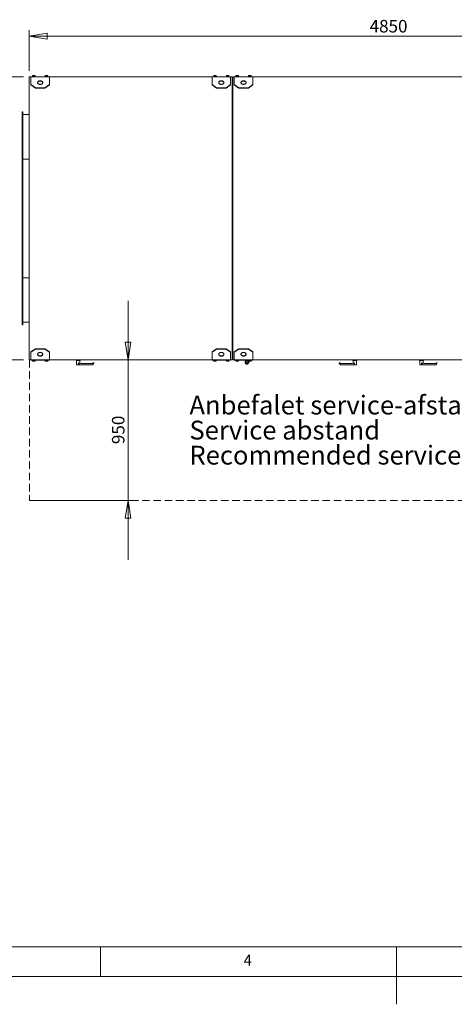
# Model space of a CAD drawing. Units: millimetres. Extents: x 0 to 420, y 0 to 297.
# Drawn here: x 146 to 220, y 0 to 167 of the extents above; entities that cross this region are included whole.
import ezdxf

# ---------------------------------------------------------------- set-up
doc = ezdxf.new("R2010")
doc.units = ezdxf.units.MM
doc.linetypes.add('HIDDEN', pattern=[1.905, 1.27, -0.635])
doc.styles.add('SLDTEXTSTYLE0', font='TXT', dxfattribs={"width": 0.75})
doc.dimstyles.new('SLDDIMSTYLE0', dxfattribs={"dimtxt": 2.116667, "dimasz": 3, "dimexe": 0, "dimexo": 0.0625, "dimgap": 0.529167, "dimtad": 1, "dimtoh": 1, "dimdec": 1, "dimlfac": 40, "dimrnd": 1e-09, "dimzin": 12, "dimdsep": 46, "dimtxsty": 'SLDTEXTSTYLE0', "dimblk1": 'CLOSED', "dimblk2": 'CLOSED', "dimsah": 1, "dimcen": 0.09, "dimadec": 0, "dimazin": 0, "dimtfac": 1, "dimtdec": 1, "dimtofl": 0, "dimtmove": 0, "dimatfit": 3, "dimldrblk": 'CLOSED', "dimfxl": 0, "dimfrac": 2, "dimtolj": 1, "dimtzin": 12, "dimarcsym": 0})
doc.dimstyles.new('SLDDIMSTYLE1', dxfattribs={"dimtxt": 2.116667, "dimasz": 3, "dimexe": 0, "dimexo": 0.0625, "dimgap": 0.529167, "dimtad": 1, "dimtoh": 1, "dimdec": 1, "dimlfac": 40, "dimrnd": 1e-09, "dimzin": 12, "dimdsep": 46, "dimtxsty": 'SLDTEXTSTYLE0', "dimblk1": 'CLOSED', "dimblk2": 'CLOSED', "dimsah": 1, "dimcen": 0.09, "dimadec": 0, "dimazin": 0, "dimtfac": 1, "dimtdec": 1, "dimtofl": 0, "dimtmove": 0, "dimatfit": 3, "dimldrblk": 'CLOSED', "dimfxl": 0, "dimfrac": 2, "dimtolj": 1, "dimtzin": 12, "dimarcsym": 0})

# ---------------------------------------------------------------- blocks, each defined once
blk = doc.blocks.new('_CLOSED')
at = {"color": 0, "linetype": 'ByBlock', "lineweight": -2}
for p, q in [((-1, 0.166667), (0, 0)), ((-1, 0.166667), (-1, -0.166667)), ((0, 0), (-1, -0.166667)), ((0, 0), (-1, 0))]:
    blk.add_line(p, q, dxfattribs=at)
blk = doc.blocks.new('*D47')
at = {"color": 7, "linetype": 'Continuous', "lineweight": 0}
for p, q in [((164.64, 109.13), (164.64, 119.13)), ((148.98, 109.13), (165.64, 109.13)), ((164.64, 109.13), (164.64, 85.38)), ((148.98, 85.38), (165.64, 85.38)), ((164.64, 85.38), (164.64, 75.38))]:
    blk.add_line(p, q, dxfattribs=at)
at = {"color": 7, "linetype": 'Continuous', "lineweight": 0, "xscale": 3, "yscale": 3}
for p, rotation in [((164.64, 109.13, 0), 270.0000000000004), ((164.64, 85.38, 0), 90.0000000000004)]:
    blk.add_blockref('_CLOSED', p, dxfattribs=dict(at, rotation=rotation))
at = {"color": 7, "linetype": 'Continuous', "lineweight": 0, "insert": (161.92, 94.9), "char_height": 2.117, "attachment_point": 1, "rotation": 90, "style": 'SLDTEXTSTYLE0'}
blk.add_mtext('950', dxfattribs=at)
blk = doc.blocks.new('*D48')
at = {"color": 7, "linetype": 'Continuous', "lineweight": 0}
for p, q in [((147.95, 157.93), (147.95, 164.82)), ((269.25, 157.9), (269.25, 164.82)), ((147.95, 163.82), (269.25, 163.82))]:
    blk.add_line(p, q, dxfattribs=at)
at = {"color": 7, "linetype": 'Continuous', "lineweight": 0, "xscale": 3, "yscale": 3, "rotation": 180.0000000000004}
blk.add_blockref('_CLOSED', (147.95, 163.82, 0), dxfattribs=at)
at = {"color": 7, "linetype": 'Continuous', "lineweight": 0, "xscale": 3, "yscale": 3}
blk.add_blockref('_CLOSED', (269.25, 163.82, 0), dxfattribs=at)
at = {"color": 7, "linetype": 'Continuous', "lineweight": 0, "insert": (205.47, 166.55), "char_height": 2.117, "attachment_point": 1, "style": 'SLDTEXTSTYLE0'}
blk.add_mtext('4850', dxfattribs=at)
blk = doc.blocks.new('*D49')
at = {"color": 7, "linetype": 'Continuous', "lineweight": 0}
for p, q in [((146.95, 156.93), (135.75, 156.93)), ((136.75, 109.13), (136.75, 156.93)), ((146.98, 109.13), (135.75, 109.13))]:
    blk.add_line(p, q, dxfattribs=at)
at = {"color": 7, "linetype": 'Continuous', "lineweight": 0, "xscale": 3, "yscale": 3}
for p, rotation in [((136.75, 156.93, 0), 90.0000000000004), ((136.75, 109.13, 0), 270.0000000000004)]:
    blk.add_blockref('_CLOSED', p, dxfattribs=dict(at, rotation=rotation))
at = {"color": 7, "linetype": 'Continuous', "lineweight": 0, "insert": (134.02, 129.9), "char_height": 2.117, "attachment_point": 1, "rotation": 90, "style": 'SLDTEXTSTYLE0'}
blk.add_mtext('1910', dxfattribs=at)
blk = doc.blocks.new('SW_NOTE_11')
at = {"color": 0, "linetype": 'Continuous', "lineweight": 0, "char_height": 3.175, "attachment_point": 1, "style": 'SLDTEXTSTYLE0'}
for s, insert in [('Anbefalet service-afstand', (0, 4.09)), ('Service abstand', (0, -0.14)), ('Recommended service clearance', (0, -4.37))]:
    blk.add_mtext(s, dxfattribs=dict(at, insert=insert))

msp = doc.modelspace()

# ---------------------------------------------------------------- linework, layer by layer
at = {"color": 7, "linetype": 'Continuous', "lineweight": 15}
for p, q in [((147.9505, 109.1502), (147.9505, 156.9252)), ((147.9505, 156.9252), (148.2255, 156.9252)), ((148.2255, 156.9261), (148.2255, 156.9627)), ((148.2255, 156.9627), (151.3505, 156.9627)), ((151.3505, 156.9261), (148.2255, 156.9261)), ((148.2255, 155.6186), (148.2255, 156.9261)), ((148.513, 157.1377), (148.6192, 157.1377)), ((148.513, 156.9777), (148.513, 157.1188)), ((148.513, 156.9777), (148.513, 156.9627)), ((148.6192, 156.9777), (148.513, 156.9777)), ((148.8317, 157.1377), (148.6192, 157.1377)), ((148.7255, 156.9777), (148.6192, 156.9777)), ((148.7255, 156.9777), (148.7255, 157.1188)), ((148.8317, 156.9777), (148.7255, 156.9777)), ((148.938, 157.1377), (148.8317, 157.1377)), ((148.938, 156.9777), (148.8317, 156.9777)), ((148.938, 156.9777), (148.938, 157.1188)), ((148.938, 156.9627), (148.938, 156.9777)), ((150.638, 157.1377), (150.7442, 157.1377)), ((150.638, 156.9777), (150.638, 157.1188)), ((150.638, 156.9777), (150.638, 156.9627)), ((150.7442, 156.9777), (150.638, 156.9777)), ((150.9567, 157.1377), (150.7442, 157.1377)), ((150.8505, 156.9777), (150.7442, 156.9777)), ((150.8505, 156.9777), (150.8505, 157.1188)), ((150.9567, 156.9777), (150.8505, 156.9777)), ((151.063, 157.1377), (150.9567, 157.1377)), ((151.063, 156.9777), (150.9567, 156.9777)), ((151.063, 156.9777), (151.063, 157.1188)), ((151.063, 156.9627), (151.063, 156.9777)), ((151.3505, 156.9627), (151.3505, 156.9261)), ((151.3505, 156.9261), (151.3505, 155.6186)), ((151.3505, 156.9252), (178.8505, 156.9252)), ((178.8505, 156.9261), (178.8505, 156.9627)), ((178.8505, 156.9627), (181.9755, 156.9627)), ((181.9755, 156.9261), (178.8505, 156.9261)), ((178.8505, 155.6186), (178.8505, 156.9261)), ((179.138, 157.1377), (179.2442, 157.1377)), ((179.138, 156.9777), (179.138, 157.1188)), ((179.138, 156.9777), (179.138, 156.9627)), ((179.2442, 156.9777), (179.138, 156.9777)), ((179.4567, 157.1377), (179.2442, 157.1377)), ((179.3505, 156.9777), (179.2442, 156.9777)), ((179.3505, 156.9777), (179.3505, 157.1188)), ((179.4567, 156.9777), (179.3505, 156.9777)), ((179.563, 157.1377), (179.4567, 157.1377)), ((179.563, 156.9777), (179.4567, 156.9777)), ((179.563, 156.9777), (179.563, 157.1188)), ((179.563, 156.9627), (179.563, 156.9777)), ((181.263, 157.1377), (181.3692, 157.1377)), ((181.263, 156.9777), (181.263, 157.1188)), ((181.263, 156.9777), (181.263, 156.9627)), ((181.3692, 156.9777), (181.263, 156.9777)), ((181.5817, 157.1377), (181.3692, 157.1377)), ((181.4755, 156.9777), (181.3692, 156.9777)), ((181.4755, 156.9777), (181.4755, 157.1188)), ((181.5817, 156.9777), (181.4755, 156.9777)), ((181.688, 157.1377), (181.5817, 157.1377)), ((181.688, 156.9777), (181.5817, 156.9777)), ((181.688, 156.9777), (181.688, 157.1188)), ((181.688, 156.9627), (181.688, 156.9777)), ((181.9755, 156.9627), (181.9755, 156.9261)), ((181.9755, 156.9261), (181.9755, 155.6186)), ((181.9755, 156.9252), (182.2255, 156.9252)), ((182.2255, 109.1252), (182.2255, 156.9252)), ((182.3505, 156.9252), (182.3505, 109.1252)), ((182.3505, 156.9252), (182.6005, 156.9252)), ((182.6005, 156.9261), (182.6005, 156.9627)), ((182.6005, 156.9627), (185.7255, 156.9627)), ((185.7255, 156.9261), (182.6005, 156.9261)), ((182.6005, 155.6186), (182.6005, 156.9261)), ((182.888, 157.1377), (182.9942, 157.1377)), ((182.888, 156.9777), (182.888, 157.1188)), ((182.888, 156.9777), (182.888, 156.9627)), ((182.9942, 156.9777), (182.888, 156.9777)), ((183.2067, 157.1377), (182.9942, 157.1377)), ((183.1005, 156.9777), (182.9942, 156.9777)), ((183.1005, 156.9777), (183.1005, 157.1188)), ((183.2067, 156.9777), (183.1005, 156.9777)), ((183.313, 157.1377), (183.2067, 157.1377)), ((183.313, 156.9777), (183.2067, 156.9777)), ((183.313, 156.9777), (183.313, 157.1188)), ((183.313, 156.9627), (183.313, 156.9777)), ((185.013, 157.1377), (185.1192, 157.1377)), ((185.013, 156.9777), (185.013, 157.1188)), ((185.013, 156.9777), (185.013, 156.9627)), ((185.1192, 156.9777), (185.013, 156.9777)), ((185.3317, 157.1377), (185.1192, 157.1377)), ((185.2255, 156.9777), (185.1192, 156.9777)), ((185.2255, 156.9777), (185.2255, 157.1188)), ((185.3317, 156.9777), (185.2255, 156.9777)), ((185.438, 157.1377), (185.3317, 157.1377)), ((185.438, 156.9777), (185.3317, 156.9777)), ((185.438, 156.9777), (185.438, 157.1188)), ((185.438, 156.9627), (185.438, 156.9777)), ((185.7255, 156.9627), (185.7255, 156.9261)), ((185.7255, 156.9261), (185.7255, 155.6186)), ((185.7255, 156.9252), (231.4755, 156.9252)), ((148.2255, 155.6186), (148.9755, 155.0883)), ((148.2255, 155.5744), (148.2255, 155.6186)), ((148.2255, 155.5744), (148.9755, 155.0441)), ((150.6005, 155.0883), (148.9755, 155.0883)), ((148.9755, 155.0441), (148.9755, 155.0883)), ((150.6005, 155.0441), (148.9755, 155.0441)), ((150.6005, 155.0883), (151.3505, 155.6186)), ((150.6005, 155.0441), (151.3505, 155.5744)), ((150.6005, 155.0441), (150.6005, 155.0883)), ((151.3505, 155.5744), (151.3505, 155.6186)), ((178.8505, 155.6186), (179.6005, 155.0883)), ((178.8505, 155.5744), (178.8505, 155.6186)), ((178.8505, 155.5744), (179.6005, 155.0441)), ((181.2255, 155.0883), (179.6005, 155.0883)), ((179.6005, 155.0441), (179.6005, 155.0883)), ((181.2255, 155.0441), (179.6005, 155.0441)), ((181.2255, 155.0883), (181.9755, 155.6186)), ((181.2255, 155.0441), (181.9755, 155.5744)), ((181.2255, 155.0441), (181.2255, 155.0883)), ((181.9755, 155.5744), (181.9755, 155.6186)), ((182.6005, 155.6186), (183.3505, 155.0883)), ((182.6005, 155.5744), (182.6005, 155.6186)), ((182.6005, 155.5744), (183.3505, 155.0441)), ((184.9755, 155.0883), (183.3505, 155.0883)), ((183.3505, 155.0441), (183.3505, 155.0883)), ((184.9755, 155.0441), (183.3505, 155.0441)), ((184.9755, 155.0883), (185.7255, 155.6186)), ((184.9755, 155.0441), (185.7255, 155.5744)), ((184.9755, 155.0441), (184.9755, 155.0883)), ((185.7255, 155.5744), (185.7255, 155.6186)), ((146.7505, 151.0252), (146.8505, 151.0252)), ((146.7505, 150.7752), (146.7505, 151.0252)), ((146.8505, 150.7752), (146.7505, 150.7752)), ((146.7505, 143.5252), (146.7505, 150.7752)), ((146.8505, 151.0252), (146.8505, 150.7752)), ((146.8505, 143.5252), (146.8505, 150.7752)), ((146.8505, 150.5502), (147.9505, 150.5502)), ((146.7505, 143.5252), (146.8505, 143.5252)), ((146.7505, 143.2752), (146.7505, 143.5252)), ((146.8505, 143.2752), (146.7505, 143.2752)), ((146.7505, 122.7752), (146.7505, 143.2752)), ((146.8505, 143.5252), (146.8505, 143.2752)), ((146.8505, 122.7752), (146.8505, 143.2752)), ((146.8505, 143.0502), (147.9505, 143.0502)), ((146.7505, 122.7752), (146.8505, 122.7752)), ((146.7505, 122.5252), (146.7505, 122.7752)), ((146.7505, 115.2752), (146.7505, 122.5252)), ((146.8505, 122.5252), (146.7505, 122.5252)), ((146.8505, 123.0002), (147.9505, 123.0002)), ((146.8505, 122.7752), (146.8505, 122.5252)), ((146.8505, 115.2752), (146.8505, 122.5252)), ((146.7505, 115.2752), (146.8505, 115.2752)), ((146.7505, 115.0252), (146.7505, 115.2752)), ((146.8505, 115.0252), (146.7505, 115.0252)), ((146.8505, 115.5002), (147.9505, 115.5002)), ((146.8505, 115.2752), (146.8505, 115.0252)), ((148.9755, 111.0064), (148.2255, 110.4761)), ((148.9755, 110.9622), (148.2255, 110.4319)), ((148.2255, 110.4761), (148.2255, 110.4319)), ((148.2255, 109.1244), (148.2255, 110.4319)), ((148.9755, 111.0064), (148.9755, 110.9622)), ((148.9755, 111.0064), (150.6005, 111.0064)), ((148.9755, 110.9622), (150.6005, 110.9622)), ((150.6005, 111.0064), (150.6005, 110.9622)), ((151.3505, 110.4761), (150.6005, 111.0064)), ((151.3505, 110.4319), (150.6005, 110.9622)), ((151.3505, 110.4761), (151.3505, 110.4319)), ((151.3505, 110.4319), (151.3505, 109.1244)), ((179.6005, 111.0064), (178.8505, 110.4761)), ((179.6005, 110.9622), (178.8505, 110.4319)), ((178.8505, 110.4761), (178.8505, 110.4319)), ((178.8505, 109.1244), (178.8505, 110.4319)), ((179.6005, 111.0064), (179.6005, 110.9622)), ((179.6005, 111.0064), (181.2255, 111.0064)), ((179.6005, 110.9622), (181.2255, 110.9622)), ((181.2255, 111.0064), (181.2255, 110.9622)), ((181.9755, 110.4761), (181.2255, 111.0064)), ((181.9755, 110.4319), (181.2255, 110.9622)), ((181.9755, 110.4761), (181.9755, 110.4319)), ((181.9755, 110.4319), (181.9755, 109.1244)), ((183.3505, 111.0064), (182.6005, 110.4761)), ((183.3505, 110.9622), (182.6005, 110.4319)), ((182.6005, 110.4761), (182.6005, 110.4319)), ((182.6005, 109.1244), (182.6005, 110.4319)), ((183.3505, 111.0064), (183.3505, 110.9622)), ((183.3505, 111.0064), (184.9755, 111.0064)), ((183.3505, 110.9622), (184.9755, 110.9622)), ((184.9755, 111.0064), (184.9755, 110.9622)), ((185.7255, 110.4761), (184.9755, 111.0064)), ((185.7255, 110.4319), (184.9755, 110.9622)), ((185.7255, 110.4761), (185.7255, 110.4319)), ((185.7255, 110.4319), (185.7255, 109.1244)), ((147.9505, 109.1502), (147.9755, 109.1502)), ((147.9755, 109.1502), (147.9755, 109.1252)), ((148.2255, 109.1252), (147.9755, 109.1252)), ((148.2255, 109.1244), (151.3505, 109.1244)), ((148.2255, 109.0877), (148.2255, 109.1244)), ((151.3505, 109.0877), (148.2255, 109.0877)), ((148.513, 109.0877), (148.513, 109.0727)), ((148.513, 109.0727), (148.513, 108.9317)), ((148.513, 109.0727), (148.6192, 109.0727)), ((148.513, 108.9127), (148.6192, 108.9127)), ((148.6192, 109.0727), (148.7255, 109.0727)), ((148.6192, 108.9127), (148.8317, 108.9127)), ((148.7255, 109.0727), (148.7255, 108.9317)), ((148.7255, 109.0727), (148.8317, 109.0727)), ((148.8317, 109.0727), (148.938, 109.0727)), ((148.938, 108.9127), (148.8317, 108.9127)), ((148.938, 109.0727), (148.938, 109.0877)), ((148.938, 109.0727), (148.938, 108.9317)), ((150.638, 109.0877), (150.638, 109.0727)), ((150.638, 109.0727), (150.638, 108.9317)), ((150.638, 109.0727), (150.7442, 109.0727)), ((150.638, 108.9127), (150.7442, 108.9127)), ((150.7442, 109.0727), (150.8505, 109.0727)), ((150.7442, 108.9127), (150.9567, 108.9127)), ((150.8505, 109.0727), (150.8505, 108.9317)), ((150.8505, 109.0727), (150.9567, 109.0727)), ((150.9567, 109.0727), (151.063, 109.0727)), ((151.063, 108.9127), (150.9567, 108.9127)), ((151.063, 109.0727), (151.063, 109.0877)), ((151.063, 109.0727), (151.063, 108.9317)), ((178.8505, 109.1252), (151.3505, 109.1252)), ((151.3505, 109.1244), (151.3505, 109.0877)), ((155.8255, 109.1252), (155.9005, 109.0502)), ((156.5505, 109.0502), (155.9005, 109.0502)), ((155.9467, 109.0502), (155.9467, 108.2752)), ((156.2711, 108.2752), (155.9467, 108.2752)), ((156.2711, 108.2752), (156.2711, 108.6113)), ((156.3556, 108.2752), (156.2711, 108.2752)), ((156.3556, 108.2752), (156.3556, 108.5879)), ((158.5005, 108.2752), (156.3556, 108.2752)), ((156.5042, 108.5547), (156.5042, 109.0502)), ((156.5505, 109.0502), (156.6255, 109.1252)), ((158.601, 108.5127), (156.9505, 108.5127)), ((158.8755, 108.6502), (158.7505, 108.6502)), ((178.8505, 109.1244), (181.9755, 109.1244)), ((178.8505, 109.0877), (178.8505, 109.1244)), ((181.9755, 109.0877), (178.8505, 109.0877)), ((179.138, 109.0877), (179.138, 109.0727)), ((179.138, 109.0727), (179.138, 108.9317)), ((179.138, 109.0727), (179.2442, 109.0727)), ((179.138, 108.9127), (179.2442, 108.9127)), ((179.2442, 109.0727), (179.3505, 109.0727)), ((179.2442, 108.9127), (179.4567, 108.9127)), ((179.3505, 109.0727), (179.3505, 108.9317)), ((179.3505, 109.0727), (179.4567, 109.0727)), ((179.4567, 109.0727), (179.563, 109.0727)), ((179.563, 108.9127), (179.4567, 108.9127)), ((179.563, 109.0727), (179.563, 109.0877)), ((179.563, 109.0727), (179.563, 108.9317)), ((181.263, 109.0877), (181.263, 109.0727)), ((181.263, 109.0727), (181.263, 108.9317)), ((181.263, 109.0727), (181.3692, 109.0727)), ((181.263, 108.9127), (181.3692, 108.9127)), ((181.3692, 109.0727), (181.4755, 109.0727)), ((181.3692, 108.9127), (181.5817, 108.9127)), ((181.4755, 109.0727), (181.4755, 108.9317)), ((181.4755, 109.0727), (181.5817, 109.0727)), ((181.5817, 109.0727), (181.688, 109.0727)), ((181.688, 108.9127), (181.5817, 108.9127)), ((181.688, 109.0727), (181.688, 109.0877)), ((181.688, 109.0727), (181.688, 108.9317)), ((182.2255, 109.1252), (181.9755, 109.1252)), ((181.9755, 109.1244), (181.9755, 109.0877)), ((182.6005, 109.1252), (182.3505, 109.1252)), ((182.6005, 109.1244), (185.7255, 109.1244)), ((182.6005, 109.0877), (182.6005, 109.1244)), ((185.7255, 109.0877), (182.6005, 109.0877)), ((182.888, 109.0877), (182.888, 109.0727)), ((182.888, 109.0727), (182.888, 108.9317)), ((182.888, 109.0727), (182.9942, 109.0727)), ((182.888, 108.9127), (182.9942, 108.9127)), ((182.9942, 109.0727), (183.1005, 109.0727)), ((182.9942, 108.9127), (183.2067, 108.9127)), ((183.1005, 109.0727), (183.1005, 108.9317)), ((183.1005, 109.0727), (183.2067, 109.0727)), ((183.2067, 109.0727), (183.313, 109.0727)), ((183.313, 108.9127), (183.2067, 108.9127)), ((183.313, 109.0727), (183.313, 109.0877)), ((183.313, 109.0727), (183.313, 108.9317)), ((184.4123, 109.0877), (184.4123, 109.0252)), ((184.4123, 109.0252), (184.5689, 109.0252)), ((184.4123, 108.6672), (184.4123, 108.9252)), ((184.5689, 108.9252), (184.4123, 108.9252)), ((184.4123, 108.6672), (184.4542, 108.6252)), ((184.4542, 108.6252), (184.4542, 108.5552)), ((184.4542, 108.6252), (184.4906, 108.6252)), ((184.4906, 108.6252), (184.7255, 108.6252)), ((184.498, 109.0252), (184.498, 108.9252)), ((184.5689, 109.0877), (184.5689, 109.0252)), ((184.5689, 109.0252), (184.8821, 109.0252)), ((184.5689, 108.6672), (184.5689, 108.9252)), ((184.8821, 108.9252), (184.5689, 108.9252)), ((184.5905, 108.419), (184.7255, 108.419)), ((184.7255, 108.6252), (184.9604, 108.6252)), ((184.7255, 108.419), (184.8605, 108.419)), ((184.8821, 109.0877), (184.8821, 109.0252)), ((184.8821, 109.0252), (185.013, 109.0252)), ((184.8821, 108.6672), (184.8821, 108.9252)), ((185.013, 108.9252), (184.8821, 108.9252)), ((184.953, 108.9252), (184.953, 109.0252)), ((184.9604, 108.6252), (184.9967, 108.6252)), ((184.9967, 108.6252), (185.0387, 108.6672)), ((184.9967, 108.5552), (184.9967, 108.6252)), ((185.013, 109.0877), (185.013, 109.0727)), ((185.013, 109.0727), (185.013, 108.9317)), ((185.013, 109.0727), (185.1192, 109.0727)), ((185.013, 108.9127), (185.1192, 108.9127)), ((185.0387, 108.6672), (185.0387, 108.9127)), ((185.1192, 109.0727), (185.2255, 109.0727)), ((185.1192, 108.9127), (185.3317, 108.9127)), ((185.2255, 109.0727), (185.2255, 108.9317)), ((185.2255, 109.0727), (185.3317, 109.0727)), ((185.3317, 109.0727), (185.438, 109.0727)), ((185.438, 108.9127), (185.3317, 108.9127)), ((185.438, 109.0727), (185.438, 109.0877)), ((185.438, 109.0727), (185.438, 108.9317)), ((231.4755, 109.1252), (185.7255, 109.1252)), ((185.7255, 109.1244), (185.7255, 109.0877)), ((185.7255, 109.1127), (185.8505, 109.1127)), ((185.9755, 109.1127), (185.8505, 109.1127)), ((185.9755, 109.1252), (185.9755, 109.1127)), ((200.3255, 108.6502), (200.4505, 108.6502)), ((202.2505, 108.5127), (200.6, 108.5127)), ((202.8454, 108.2752), (200.7005, 108.2752)), ((202.5755, 109.1252), (202.6505, 109.0502)), ((203.3005, 109.0502), (202.6505, 109.0502)), ((202.6967, 109.0502), (202.6967, 108.5547)), ((202.8454, 108.2752), (202.8454, 108.5879)), ((202.8454, 108.2752), (202.9299, 108.2752)), ((202.9299, 108.2752), (202.9299, 108.6113)), ((203.2542, 108.2752), (202.9299, 108.2752)), ((203.2542, 108.2752), (203.2542, 109.0502)), ((203.3005, 109.0502), (203.3755, 109.1252)), ((213.8255, 109.1252), (213.9005, 109.0502)), ((214.5505, 109.0502), (213.9005, 109.0502)), ((213.9467, 109.0502), (213.9467, 108.2752)), ((214.2711, 108.2752), (213.9467, 108.2752)), ((214.2711, 108.2752), (214.2711, 108.6113)), ((214.3556, 108.2752), (214.2711, 108.2752)), ((214.3556, 108.2752), (214.3556, 108.5879)), ((216.5005, 108.2752), (214.3556, 108.2752)), ((214.5042, 108.5547), (214.5042, 109.0502)), ((214.5505, 109.0502), (214.6255, 109.1252)), ((216.601, 108.5127), (214.9505, 108.5127)), ((216.8755, 108.6502), (216.7505, 108.6502))]:
    msp.add_line(p, q, dxfattribs=at)
at = {"color": 7, "linetype": 'HIDDEN', "lineweight": 15}
for p, q in [((147.9755, 109.1252), (147.9755, 85.3752)), ((147.9755, 85.3752), (269.2505, 85.3752))]:
    msp.add_line(p, q, dxfattribs=at)
at = {"color": 8, "linetype": 'Continuous', "lineweight": 15}
for p, q in [((184.4542, 108.5552), (184.7255, 108.5552)), ((184.7255, 108.5552), (184.9967, 108.5552)), ((185.8505, 109.1127), (185.8505, 109.1252))]:
    msp.add_line(p, q, dxfattribs=at)
at = {"color": 9, "linetype": 'Continuous', "lineweight": 0}
for p, q in [((10, 10), (262.0001, 10)), ((160, 5), (160, 10)), ((210, 0.2854), (210, 10)), ((5, 5), (221.6045, 5))]:
    msp.add_line(p, q, dxfattribs=at)
at = {"color": 7, "linetype": 'Continuous', "lineweight": 15, "flags": 128}
for points in [[(149.788, 156.2815), (149.7257, 156.2784), (149.6647, 156.269), (149.6063, 156.2536), (149.5515, 156.2324), (149.5015, 156.206), (149.4574, 156.1748), (149.4199, 156.1394), (149.39, 156.1007), (149.3682, 156.0593), (149.355, 156.0162), (149.3505, 155.9722), (149.355, 155.9281), (149.3682, 155.885), (149.39, 155.8437), (149.4199, 155.8049), (149.4574, 155.7696), (149.5015, 155.7384), (149.5515, 155.7119), (149.6063, 155.6908), (149.6647, 155.6753), (149.7257, 155.666), (149.788, 155.6628), (149.8503, 155.666), (149.9113, 155.6753), (149.9697, 155.6908), (150.0245, 155.7119), (150.0745, 155.7384), (150.1186, 155.7696), (150.156, 155.8049), (150.186, 155.8437), (150.2078, 155.885), (150.221, 155.9281), (150.2255, 155.9722), (150.221, 156.0162), (150.2078, 156.0593), (150.186, 156.1007), (150.156, 156.1394), (150.1186, 156.1748), (150.0745, 156.206), (150.0245, 156.2324), (149.9697, 156.2536), (149.9113, 156.269), (149.8503, 156.2784), (149.788, 156.2815)], [(149.3516, 155.9501), (149.355, 155.972), (149.3682, 156.0151), (149.39, 156.0565), (149.4199, 156.0952), (149.4574, 156.1306), (149.5015, 156.1618), (149.5515, 156.1882), (149.6063, 156.2094), (149.6647, 156.2248), (149.7257, 156.2342), (149.788, 156.2373)], [(149.788, 156.2373), (149.8503, 156.2342), (149.9113, 156.2248), (149.9697, 156.2094), (150.0245, 156.1882), (150.0745, 156.1618), (150.1186, 156.1306), (150.156, 156.0952), (150.186, 156.0565), (150.2078, 156.0151), (150.221, 155.972), (150.2244, 155.9501)], [(180.413, 156.2815), (180.3507, 156.2784), (180.2897, 156.269), (180.2313, 156.2536), (180.1765, 156.2324), (180.1265, 156.206), (180.0824, 156.1748), (180.0449, 156.1394), (180.015, 156.1007), (179.9932, 156.0593), (179.98, 156.0162), (179.9755, 155.9722), (179.98, 155.9281), (179.9932, 155.885), (180.015, 155.8437), (180.0449, 155.8049), (180.0824, 155.7696), (180.1265, 155.7384), (180.1765, 155.7119), (180.2313, 155.6908), (180.2897, 155.6753), (180.3507, 155.666), (180.413, 155.6628), (180.4753, 155.666), (180.5363, 155.6753), (180.5947, 155.6908), (180.6495, 155.7119), (180.6995, 155.7384), (180.7436, 155.7696), (180.781, 155.8049), (180.811, 155.8437), (180.8328, 155.885), (180.846, 155.9281), (180.8505, 155.9722), (180.846, 156.0162), (180.8328, 156.0593), (180.811, 156.1007), (180.781, 156.1394), (180.7436, 156.1748), (180.6995, 156.206), (180.6495, 156.2324), (180.5947, 156.2536), (180.5363, 156.269), (180.4753, 156.2784), (180.413, 156.2815)], [(179.9766, 155.9501), (179.98, 155.972), (179.9932, 156.0151), (180.015, 156.0565), (180.0449, 156.0952), (180.0824, 156.1306), (180.1265, 156.1618), (180.1765, 156.1882), (180.2313, 156.2094), (180.2897, 156.2248), (180.3507, 156.2342), (180.413, 156.2373)], [(180.413, 156.2373), (180.4753, 156.2342), (180.5363, 156.2248), (180.5947, 156.2094), (180.6495, 156.1882), (180.6995, 156.1618), (180.7436, 156.1306), (180.781, 156.0952), (180.811, 156.0565), (180.8328, 156.0151), (180.846, 155.972), (180.8494, 155.9501)], [(184.163, 156.2815), (184.1007, 156.2784), (184.0397, 156.269), (183.9813, 156.2536), (183.9265, 156.2324), (183.8765, 156.206), (183.8324, 156.1748), (183.7949, 156.1394), (183.765, 156.1007), (183.7432, 156.0593), (183.73, 156.0162), (183.7255, 155.9722), (183.73, 155.9281), (183.7432, 155.885), (183.765, 155.8437), (183.7949, 155.8049), (183.8324, 155.7696), (183.8765, 155.7384), (183.9265, 155.7119), (183.9813, 155.6908), (184.0397, 155.6753), (184.1007, 155.666), (184.163, 155.6628), (184.2253, 155.666), (184.2863, 155.6753), (184.3447, 155.6908), (184.3995, 155.7119), (184.4495, 155.7384), (184.4936, 155.7696), (184.531, 155.8049), (184.561, 155.8437), (184.5828, 155.885), (184.596, 155.9281), (184.6005, 155.9722), (184.596, 156.0162), (184.5828, 156.0593), (184.561, 156.1007), (184.531, 156.1394), (184.4936, 156.1748), (184.4495, 156.206), (184.3995, 156.2324), (184.3447, 156.2536), (184.2863, 156.269), (184.2253, 156.2784), (184.163, 156.2815)], [(183.7266, 155.9501), (183.73, 155.972), (183.7432, 156.0151), (183.765, 156.0565), (183.7949, 156.0952), (183.8324, 156.1306), (183.8765, 156.1618), (183.9265, 156.1882), (183.9813, 156.2094), (184.0397, 156.2248), (184.1007, 156.2342), (184.163, 156.2373)], [(184.163, 156.2373), (184.2253, 156.2342), (184.2863, 156.2248), (184.3447, 156.2094), (184.3995, 156.1882), (184.4495, 156.1618), (184.4936, 156.1306), (184.531, 156.0952), (184.561, 156.0565), (184.5828, 156.0151), (184.596, 155.972), (184.5994, 155.9501)], [(149.788, 109.769), (149.8503, 109.7721), (149.9113, 109.7815), (149.9697, 109.7969), (150.0245, 109.8181), (150.0745, 109.8445), (150.1186, 109.8757), (150.156, 109.9111), (150.186, 109.9498), (150.2078, 109.9912), (150.221, 110.0343), (150.2255, 110.0783), (150.221, 110.1224), (150.2078, 110.1655), (150.186, 110.2068), (150.156, 110.2456), (150.1186, 110.2809), (150.0745, 110.3121), (150.0245, 110.3386), (149.9697, 110.3597), (149.9113, 110.3752), (149.8503, 110.3845), (149.788, 110.3877), (149.7257, 110.3845), (149.6647, 110.3752), (149.6063, 110.3597), (149.5515, 110.3386), (149.5015, 110.3121), (149.4574, 110.2809), (149.4199, 110.2456), (149.39, 110.2068), (149.3682, 110.1655), (149.355, 110.1224), (149.3505, 110.0783), (149.355, 110.0343), (149.3682, 109.9912), (149.39, 109.9498), (149.4199, 109.9111), (149.4574, 109.8757), (149.5015, 109.8445), (149.5515, 109.8181), (149.6063, 109.7969), (149.6647, 109.7815), (149.7257, 109.7721), (149.788, 109.769)], [(149.788, 109.8132), (149.7257, 109.8163), (149.6647, 109.8257), (149.6063, 109.8411), (149.5515, 109.8623), (149.5015, 109.8887), (149.4574, 109.9199), (149.4199, 109.9553), (149.39, 109.994), (149.3682, 110.0354), (149.355, 110.0785), (149.3516, 110.1004)], [(150.2244, 110.1004), (150.221, 110.0785), (150.2078, 110.0354), (150.186, 109.994), (150.156, 109.9553), (150.1186, 109.9199), (150.0745, 109.8887), (150.0245, 109.8623), (149.9697, 109.8411), (149.9113, 109.8257), (149.8503, 109.8163), (149.788, 109.8132)], [(180.413, 109.769), (180.4753, 109.7721), (180.5363, 109.7815), (180.5947, 109.7969), (180.6495, 109.8181), (180.6995, 109.8445), (180.7436, 109.8757), (180.781, 109.9111), (180.811, 109.9498), (180.8328, 109.9912), (180.846, 110.0343), (180.8505, 110.0783), (180.846, 110.1224), (180.8328, 110.1655), (180.811, 110.2068), (180.781, 110.2456), (180.7436, 110.2809), (180.6995, 110.3121), (180.6495, 110.3386), (180.5947, 110.3597), (180.5363, 110.3752), (180.4753, 110.3845), (180.413, 110.3877), (180.3507, 110.3845), (180.2897, 110.3752), (180.2313, 110.3597), (180.1765, 110.3386), (180.1265, 110.3121), (180.0824, 110.2809), (180.0449, 110.2456), (180.015, 110.2068), (179.9932, 110.1655), (179.98, 110.1224), (179.9755, 110.0783), (179.98, 110.0343), (179.9932, 109.9912), (180.015, 109.9498), (180.0449, 109.9111), (180.0824, 109.8757), (180.1265, 109.8445), (180.1765, 109.8181), (180.2313, 109.7969), (180.2897, 109.7815), (180.3507, 109.7721), (180.413, 109.769)], [(180.413, 109.8132), (180.3507, 109.8163), (180.2897, 109.8257), (180.2313, 109.8411), (180.1765, 109.8623), (180.1265, 109.8887), (180.0824, 109.9199), (180.0449, 109.9553), (180.015, 109.994), (179.9932, 110.0354), (179.98, 110.0785), (179.9766, 110.1004)], [(180.8494, 110.1004), (180.846, 110.0785), (180.8328, 110.0354), (180.811, 109.994), (180.781, 109.9553), (180.7436, 109.9199), (180.6995, 109.8887), (180.6495, 109.8623), (180.5947, 109.8411), (180.5363, 109.8257), (180.4753, 109.8163), (180.413, 109.8132)], [(184.163, 109.769), (184.2253, 109.7721), (184.2863, 109.7815), (184.3447, 109.7969), (184.3995, 109.8181), (184.4495, 109.8445), (184.4936, 109.8757), (184.531, 109.9111), (184.561, 109.9498), (184.5828, 109.9912), (184.596, 110.0343), (184.6005, 110.0783), (184.596, 110.1224), (184.5828, 110.1655), (184.561, 110.2068), (184.531, 110.2456), (184.4936, 110.2809), (184.4495, 110.3121), (184.3995, 110.3386), (184.3447, 110.3597), (184.2863, 110.3752), (184.2253, 110.3845), (184.163, 110.3877), (184.1007, 110.3845), (184.0397, 110.3752), (183.9813, 110.3597), (183.9265, 110.3386), (183.8765, 110.3121), (183.8324, 110.2809), (183.7949, 110.2456), (183.765, 110.2068), (183.7432, 110.1655), (183.73, 110.1224), (183.7255, 110.0783), (183.73, 110.0343), (183.7432, 109.9912), (183.765, 109.9498), (183.7949, 109.9111), (183.8324, 109.8757), (183.8765, 109.8445), (183.9265, 109.8181), (183.9813, 109.7969), (184.0397, 109.7815), (184.1007, 109.7721), (184.163, 109.769)], [(184.163, 109.8132), (184.1007, 109.8163), (184.0397, 109.8257), (183.9813, 109.8411), (183.9265, 109.8623), (183.8765, 109.8887), (183.8324, 109.9199), (183.7949, 109.9553), (183.765, 109.994), (183.7432, 110.0354), (183.73, 110.0785), (183.7266, 110.1004)], [(184.5994, 110.1004), (184.596, 110.0785), (184.5828, 110.0354), (184.561, 109.994), (184.531, 109.9553), (184.4936, 109.9199), (184.4495, 109.8887), (184.3995, 109.8623), (184.3447, 109.8411), (184.2863, 109.8257), (184.2253, 109.8163), (184.163, 109.8132)]]:
    msp.add_lwpolyline(points, dxfattribs=at)
at = {"color": 7, "linetype": 'Continuous', "lineweight": 15}
for centre, radius, start, end in [((156.9505, 110.9051), 2.3924, 253.500914, 255.602383), ((156.9505, 110.9051), 2.3924, 255.602383, 270), ((158.5005, 108.6502), 0.375, 270, 0), ((158.601, 108.6627), 0.15, 270, 355.219808), ((184.5905, 108.5552), 0.1363, 180, 270), ((184.8605, 108.5552), 0.1363, 270, 0), ((200.7005, 108.6502), 0.375, 180, 270), ((200.6, 108.6627), 0.15, 184.780192, 270), ((202.2505, 110.9051), 2.3924, 270, 284.397617), ((202.2505, 110.9051), 2.3924, 284.397617, 286.499086), ((214.9505, 110.9051), 2.3924, 253.500914, 255.602383), ((214.9505, 110.9051), 2.3924, 255.602383, 270), ((216.5005, 108.6502), 0.375, 270, 0), ((216.601, 108.6627), 0.15, 270, 355.219808)]:
    msp.add_arc(centre, radius, start, end, dxfattribs=at)
for points, knots in [([(148.513, 157.1188), (148.5303, 157.1241), (148.5651, 157.1348), (148.6011, 157.1368), (148.6192, 157.1377)], [0, 0, 0, 0, 0.49545796, 1, 1, 1, 1]), ([(148.513, 157.1377), (148.513, 157.1376), (148.513, 157.1367), (148.513, 157.1266), (148.513, 157.1188)], [0, 0, 0, 0, 0.21754554, 1, 1, 1, 1]), ([(148.6192, 157.1377), (148.6218, 157.1377), (148.6408, 157.1376), (148.6768, 157.1334), (148.7092, 157.1237), (148.7255, 157.1188)], [0, 0, 0, 0, 0.07008803, 0.5307834, 1, 1, 1, 1]), ([(148.7255, 157.1188), (148.7428, 157.1241), (148.7776, 157.1348), (148.8136, 157.1368), (148.8317, 157.1377)], [0, 0, 0, 0, 0.49545796, 1, 1, 1, 1]), ([(148.8317, 157.1377), (148.8343, 157.1377), (148.8533, 157.1376), (148.8893, 157.1334), (148.9217, 157.1237), (148.938, 157.1188)], [0, 0, 0, 0, 0.07008803, 0.5307834, 1, 1, 1, 1]), ([(148.938, 157.1188), (148.938, 157.1266), (148.938, 157.1367), (148.938, 157.1376), (148.938, 157.1377)], [0, 0, 0, 0, 0.78245446, 1, 1, 1, 1]), ([(150.638, 157.1188), (150.6553, 157.1241), (150.6901, 157.1348), (150.7261, 157.1368), (150.7442, 157.1377)], [0, 0, 0, 0, 0.49545796, 1, 1, 1, 1]), ([(150.638, 157.1377), (150.638, 157.1376), (150.638, 157.1367), (150.638, 157.1266), (150.638, 157.1188)], [0, 0, 0, 0, 0.21754554, 1, 1, 1, 1]), ([(150.7442, 157.1377), (150.7468, 157.1377), (150.7658, 157.1376), (150.8018, 157.1334), (150.8342, 157.1237), (150.8505, 157.1188)], [0, 0, 0, 0, 0.07008803, 0.5307834, 1, 1, 1, 1]), ([(150.8505, 157.1188), (150.8678, 157.1241), (150.9026, 157.1348), (150.9386, 157.1368), (150.9567, 157.1377)], [0, 0, 0, 0, 0.49545796, 1, 1, 1, 1]), ([(150.9567, 157.1377), (150.9593, 157.1377), (150.9783, 157.1376), (151.0143, 157.1334), (151.0467, 157.1237), (151.063, 157.1188)], [0, 0, 0, 0, 0.07008803, 0.5307834, 1, 1, 1, 1]), ([(151.063, 157.1188), (151.063, 157.1266), (151.063, 157.1367), (151.063, 157.1376), (151.063, 157.1377)], [0, 0, 0, 0, 0.78245446, 1, 1, 1, 1]), ([(179.138, 157.1188), (179.1553, 157.1241), (179.1901, 157.1348), (179.2261, 157.1368), (179.2442, 157.1377)], [0, 0, 0, 0, 0.49545796, 1, 1, 1, 1]), ([(179.138, 157.1377), (179.138, 157.1376), (179.138, 157.1367), (179.138, 157.1266), (179.138, 157.1188)], [0, 0, 0, 0, 0.21754554, 1, 1, 1, 1]), ([(179.2442, 157.1377), (179.2468, 157.1377), (179.2658, 157.1376), (179.3018, 157.1334), (179.3342, 157.1237), (179.3505, 157.1188)], [0, 0, 0, 0, 0.07008803, 0.5307834, 1, 1, 1, 1]), ([(179.3505, 157.1188), (179.3678, 157.1241), (179.4026, 157.1348), (179.4386, 157.1368), (179.4567, 157.1377)], [0, 0, 0, 0, 0.49545796, 1, 1, 1, 1]), ([(179.4567, 157.1377), (179.4593, 157.1377), (179.4783, 157.1376), (179.5143, 157.1334), (179.5467, 157.1237), (179.563, 157.1188)], [0, 0, 0, 0, 0.07008803, 0.5307834, 1, 1, 1, 1]), ([(179.563, 157.1188), (179.563, 157.1266), (179.563, 157.1367), (179.563, 157.1376), (179.563, 157.1377)], [0, 0, 0, 0, 0.78245446, 1, 1, 1, 1]), ([(181.263, 157.1188), (181.2803, 157.1241), (181.3151, 157.1348), (181.3511, 157.1368), (181.3692, 157.1377)], [0, 0, 0, 0, 0.49545796, 1, 1, 1, 1]), ([(181.263, 157.1377), (181.263, 157.1376), (181.263, 157.1367), (181.263, 157.1266), (181.263, 157.1188)], [0, 0, 0, 0, 0.21754554, 1, 1, 1, 1]), ([(181.3692, 157.1377), (181.3718, 157.1377), (181.3908, 157.1376), (181.4268, 157.1334), (181.4592, 157.1237), (181.4755, 157.1188)], [0, 0, 0, 0, 0.07008803, 0.5307834, 1, 1, 1, 1]), ([(181.4755, 157.1188), (181.4928, 157.1241), (181.5276, 157.1348), (181.5636, 157.1368), (181.5817, 157.1377)], [0, 0, 0, 0, 0.49545796, 1, 1, 1, 1]), ([(181.5817, 157.1377), (181.5843, 157.1377), (181.6033, 157.1376), (181.6393, 157.1334), (181.6717, 157.1237), (181.688, 157.1188)], [0, 0, 0, 0, 0.07008803, 0.5307834, 1, 1, 1, 1]), ([(181.688, 157.1188), (181.688, 157.1266), (181.688, 157.1367), (181.688, 157.1376), (181.688, 157.1377)], [0, 0, 0, 0, 0.78245446, 1, 1, 1, 1]), ([(182.888, 157.1188), (182.9053, 157.1241), (182.9401, 157.1348), (182.9761, 157.1368), (182.9942, 157.1377)], [0, 0, 0, 0, 0.49545796, 1, 1, 1, 1]), ([(182.888, 157.1377), (182.888, 157.1376), (182.888, 157.1367), (182.888, 157.1266), (182.888, 157.1188)], [0, 0, 0, 0, 0.21754554, 1, 1, 1, 1]), ([(182.9942, 157.1377), (182.9968, 157.1377), (183.0158, 157.1376), (183.0518, 157.1334), (183.0842, 157.1237), (183.1005, 157.1188)], [0, 0, 0, 0, 0.07008803, 0.5307834, 1, 1, 1, 1]), ([(183.1005, 157.1188), (183.1178, 157.1241), (183.1526, 157.1348), (183.1886, 157.1368), (183.2067, 157.1377)], [0, 0, 0, 0, 0.49545796, 1, 1, 1, 1]), ([(183.2067, 157.1377), (183.2093, 157.1377), (183.2283, 157.1376), (183.2643, 157.1334), (183.2967, 157.1237), (183.313, 157.1188)], [0, 0, 0, 0, 0.07008803, 0.5307834, 1, 1, 1, 1]), ([(183.313, 157.1188), (183.313, 157.1266), (183.313, 157.1367), (183.313, 157.1376), (183.313, 157.1377)], [0, 0, 0, 0, 0.78245446, 1, 1, 1, 1]), ([(185.013, 157.1188), (185.0303, 157.1241), (185.0651, 157.1348), (185.1011, 157.1368), (185.1192, 157.1377)], [0, 0, 0, 0, 0.49545796, 1, 1, 1, 1]), ([(185.013, 157.1377), (185.013, 157.1376), (185.013, 157.1367), (185.013, 157.1266), (185.013, 157.1188)], [0, 0, 0, 0, 0.21754554, 1, 1, 1, 1]), ([(185.1192, 157.1377), (185.1218, 157.1377), (185.1408, 157.1376), (185.1768, 157.1334), (185.2092, 157.1237), (185.2255, 157.1188)], [0, 0, 0, 0, 0.07008803, 0.5307834, 1, 1, 1, 1]), ([(185.2255, 157.1188), (185.2428, 157.1241), (185.2776, 157.1348), (185.3136, 157.1368), (185.3317, 157.1377)], [0, 0, 0, 0, 0.49545796, 1, 1, 1, 1]), ([(185.3317, 157.1377), (185.3343, 157.1377), (185.3533, 157.1376), (185.3893, 157.1334), (185.4217, 157.1237), (185.438, 157.1188)], [0, 0, 0, 0, 0.07008803, 0.5307834, 1, 1, 1, 1]), ([(185.438, 157.1188), (185.438, 157.1266), (185.438, 157.1367), (185.438, 157.1376), (185.438, 157.1377)], [0, 0, 0, 0, 0.78245446, 1, 1, 1, 1]), ([(148.6192, 108.9127), (148.6167, 108.9128), (148.5977, 108.9129), (148.5617, 108.9171), (148.5293, 108.9268), (148.513, 108.9317)], [0, 0, 0, 0, 0.07008803, 0.5307834, 1, 1, 1, 1]), ([(148.513, 108.9317), (148.513, 108.9239), (148.513, 108.9138), (148.513, 108.9129), (148.513, 108.9127)], [0, 0, 0, 0, 0.78245446, 1, 1, 1, 1]), ([(148.7255, 108.9317), (148.7082, 108.9264), (148.6734, 108.9157), (148.6374, 108.9137), (148.6192, 108.9127)], [0, 0, 0, 0, 0.49545796, 1, 1, 1, 1]), ([(148.8317, 108.9127), (148.8292, 108.9128), (148.8102, 108.9129), (148.7742, 108.9171), (148.7418, 108.9268), (148.7255, 108.9317)], [0, 0, 0, 0, 0.07008803, 0.5307834, 1, 1, 1, 1]), ([(148.938, 108.9317), (148.9207, 108.9264), (148.8859, 108.9157), (148.8499, 108.9137), (148.8317, 108.9127)], [0, 0, 0, 0, 0.49545796, 1, 1, 1, 1]), ([(148.938, 108.9127), (148.938, 108.9129), (148.938, 108.9138), (148.938, 108.9239), (148.938, 108.9317)], [0, 0, 0, 0, 0.21754554, 1, 1, 1, 1]), ([(150.7442, 108.9127), (150.7417, 108.9128), (150.7227, 108.9129), (150.6867, 108.9171), (150.6543, 108.9268), (150.638, 108.9317)], [0, 0, 0, 0, 0.07008803, 0.5307834, 1, 1, 1, 1]), ([(150.638, 108.9317), (150.638, 108.9239), (150.638, 108.9138), (150.638, 108.9129), (150.638, 108.9127)], [0, 0, 0, 0, 0.78245446, 1, 1, 1, 1]), ([(150.8505, 108.9317), (150.8332, 108.9264), (150.7984, 108.9157), (150.7624, 108.9137), (150.7442, 108.9127)], [0, 0, 0, 0, 0.49545796, 1, 1, 1, 1]), ([(150.9567, 108.9127), (150.9542, 108.9128), (150.9352, 108.9129), (150.8992, 108.9171), (150.8668, 108.9268), (150.8505, 108.9317)], [0, 0, 0, 0, 0.07008803, 0.5307834, 1, 1, 1, 1]), ([(151.063, 108.9317), (151.0457, 108.9264), (151.0109, 108.9157), (150.9749, 108.9137), (150.9567, 108.9127)], [0, 0, 0, 0, 0.49545796, 1, 1, 1, 1]), ([(151.063, 108.9127), (151.063, 108.9129), (151.063, 108.9138), (151.063, 108.9239), (151.063, 108.9317)], [0, 0, 0, 0, 0.21754554, 1, 1, 1, 1]), ([(179.2442, 108.9127), (179.2417, 108.9128), (179.2227, 108.9129), (179.1867, 108.9171), (179.1543, 108.9268), (179.138, 108.9317)], [0, 0, 0, 0, 0.07008803, 0.5307834, 1, 1, 1, 1]), ([(179.138, 108.9317), (179.138, 108.9239), (179.138, 108.9138), (179.138, 108.9129), (179.138, 108.9127)], [0, 0, 0, 0, 0.78245446, 1, 1, 1, 1]), ([(179.3505, 108.9317), (179.3332, 108.9264), (179.2984, 108.9157), (179.2624, 108.9137), (179.2442, 108.9127)], [0, 0, 0, 0, 0.49545796, 1, 1, 1, 1]), ([(179.4567, 108.9127), (179.4542, 108.9128), (179.4352, 108.9129), (179.3992, 108.9171), (179.3668, 108.9268), (179.3505, 108.9317)], [0, 0, 0, 0, 0.07008803, 0.5307834, 1, 1, 1, 1]), ([(179.563, 108.9317), (179.5457, 108.9264), (179.5109, 108.9157), (179.4749, 108.9137), (179.4567, 108.9127)], [0, 0, 0, 0, 0.49545796, 1, 1, 1, 1]), ([(179.563, 108.9127), (179.563, 108.9129), (179.563, 108.9138), (179.563, 108.9239), (179.563, 108.9317)], [0, 0, 0, 0, 0.21754554, 1, 1, 1, 1]), ([(181.3692, 108.9127), (181.3667, 108.9128), (181.3477, 108.9129), (181.3117, 108.9171), (181.2793, 108.9268), (181.263, 108.9317)], [0, 0, 0, 0, 0.07008803, 0.5307834, 1, 1, 1, 1]), ([(181.263, 108.9317), (181.263, 108.9239), (181.263, 108.9138), (181.263, 108.9129), (181.263, 108.9127)], [0, 0, 0, 0, 0.78245446, 1, 1, 1, 1]), ([(181.4755, 108.9317), (181.4582, 108.9264), (181.4234, 108.9157), (181.3874, 108.9137), (181.3692, 108.9127)], [0, 0, 0, 0, 0.49545796, 1, 1, 1, 1]), ([(181.5817, 108.9127), (181.5792, 108.9128), (181.5602, 108.9129), (181.5242, 108.9171), (181.4918, 108.9268), (181.4755, 108.9317)], [0, 0, 0, 0, 0.07008803, 0.5307834, 1, 1, 1, 1]), ([(181.688, 108.9317), (181.6707, 108.9264), (181.6359, 108.9157), (181.5999, 108.9137), (181.5817, 108.9127)], [0, 0, 0, 0, 0.49545796, 1, 1, 1, 1]), ([(181.688, 108.9127), (181.688, 108.9129), (181.688, 108.9138), (181.688, 108.9239), (181.688, 108.9317)], [0, 0, 0, 0, 0.21754554, 1, 1, 1, 1]), ([(182.9942, 108.9127), (182.9917, 108.9128), (182.9727, 108.9129), (182.9367, 108.9171), (182.9043, 108.9268), (182.888, 108.9317)], [0, 0, 0, 0, 0.07008803, 0.5307834, 1, 1, 1, 1]), ([(182.888, 108.9317), (182.888, 108.9239), (182.888, 108.9138), (182.888, 108.9129), (182.888, 108.9127)], [0, 0, 0, 0, 0.78245446, 1, 1, 1, 1]), ([(183.1005, 108.9317), (183.0832, 108.9264), (183.0484, 108.9157), (183.0124, 108.9137), (182.9942, 108.9127)], [0, 0, 0, 0, 0.49545796, 1, 1, 1, 1]), ([(183.2067, 108.9127), (183.2042, 108.9128), (183.1852, 108.9129), (183.1492, 108.9171), (183.1168, 108.9268), (183.1005, 108.9317)], [0, 0, 0, 0, 0.07008803, 0.5307834, 1, 1, 1, 1]), ([(183.313, 108.9317), (183.2957, 108.9264), (183.2609, 108.9157), (183.2249, 108.9137), (183.2067, 108.9127)], [0, 0, 0, 0, 0.49545796, 1, 1, 1, 1]), ([(183.313, 108.9127), (183.313, 108.9129), (183.313, 108.9138), (183.313, 108.9239), (183.313, 108.9317)], [0, 0, 0, 0, 0.21754554, 1, 1, 1, 1]), ([(184.4906, 108.6252), (184.4768, 108.6277), (184.4495, 108.6325), (184.4246, 108.6557), (184.4123, 108.6672)], [0, 0, 0, 0, 0.50400076, 1, 1, 1, 1]), ([(184.5689, 108.6672), (184.5582, 108.6574), (184.5364, 108.6375), (184.5093, 108.6261), (184.4939, 108.6254), (184.4906, 108.6252)], [0, 0, 0, 0, 0.43238548, 0.87955482, 1, 1, 1, 1]), ([(184.7255, 108.6252), (184.7237, 108.6253), (184.7032, 108.6254), (184.6635, 108.6305), (184.613, 108.6464), (184.5822, 108.6609), (184.5689, 108.6672)], [0, 0, 0, 0, 0.03307823, 0.37538183, 0.72976809, 1, 1, 1, 1]), ([(184.8821, 108.6672), (184.8639, 108.6588), (184.8303, 108.6433), (184.7775, 108.6283), (184.743, 108.6263), (184.7255, 108.6252)], [0, 0, 0, 0, 0.36724077, 0.67935676, 1, 1, 1, 1]), ([(184.9604, 108.6252), (184.9466, 108.6277), (184.9193, 108.6325), (184.8944, 108.6557), (184.8821, 108.6672)], [0, 0, 0, 0, 0.504000757, 1, 1, 1, 1]), ([(185.0387, 108.6672), (185.028, 108.6574), (185.0062, 108.6375), (184.9791, 108.6261), (184.9637, 108.6254), (184.9604, 108.6252)], [0, 0, 0, 0, 0.43238548, 0.87955482, 1, 1, 1, 1]), ([(185.1192, 108.9127), (185.1167, 108.9128), (185.0977, 108.9129), (185.0617, 108.9171), (185.0293, 108.9268), (185.013, 108.9317)], [0, 0, 0, 0, 0.07008803, 0.5307834, 1, 1, 1, 1]), ([(185.013, 108.9317), (185.013, 108.9239), (185.013, 108.9138), (185.013, 108.9129), (185.013, 108.9127)], [0, 0, 0, 0, 0.78245446, 1, 1, 1, 1]), ([(185.2255, 108.9317), (185.2082, 108.9264), (185.1734, 108.9157), (185.1374, 108.9137), (185.1192, 108.9127)], [0, 0, 0, 0, 0.49545796, 1, 1, 1, 1]), ([(185.3317, 108.9127), (185.3292, 108.9128), (185.3102, 108.9129), (185.2742, 108.9171), (185.2418, 108.9268), (185.2255, 108.9317)], [0, 0, 0, 0, 0.07008803, 0.5307834, 1, 1, 1, 1]), ([(185.438, 108.9317), (185.4207, 108.9264), (185.3859, 108.9157), (185.3499, 108.9137), (185.3317, 108.9127)], [0, 0, 0, 0, 0.49545796, 1, 1, 1, 1]), ([(185.438, 108.9127), (185.438, 108.9129), (185.438, 108.9138), (185.438, 108.9239), (185.438, 108.9317)], [0, 0, 0, 0, 0.21754554, 1, 1, 1, 1])]:
    msp.add_open_spline(points, degree=3, knots=knots, dxfattribs=at)

# ---------------------------------------------------------------- block references
at = {"color": 7, "linetype": 'Continuous', "lineweight": 0}
msp.add_blockref('SW_NOTE_11', (175.0169, 98.9969), dxfattribs=at)

# ---------------------------------------------------------------- texts
at = {"color": 7, "linetype": 'Continuous', "lineweight": 0, "insert": (184.1667, 8.668), "char_height": 1.8521, "attachment_point": 1, "style": 'SLDTEXTSTYLE0'}
msp.add_mtext('4', dxfattribs=at)

# ---------------------------------------------------------------- dimensions: what is measured, and where the dimension line sits
at = {"color": 7, "linetype": 'Continuous', "lineweight": 0}
dim = msp.add_linear_dim(base=(269.2505, 163.824), p1=(147.9505, 156.9252), p2=(269.2505, 156.9002), text='4850', dimstyle='SLDDIMSTYLE0', dxfattribs=at)
dim.commit()
dim.dimension.update_dxf_attribs({"geometry": '*D48', "text_midpoint": (208.6005, 163.824), "dimtype": 160})
dim = msp.add_linear_dim(base=(136.7505, 156.9252), p1=(147.9755, 109.1252), p2=(147.9505, 156.9252), angle=90, text='1910', dimstyle='SLDDIMSTYLE0', dxfattribs=at)
dim.commit()
dim.dimension.update_dxf_attribs({"geometry": '*D49', "text_midpoint": (136.7505, 133.0252), "dimtype": 160})
dim = msp.add_linear_dim(base=(164.6438, 85.3752), p1=(147.9755, 109.1252), p2=(147.9755, 85.3752), angle=90, dimstyle='SLDDIMSTYLE1', dxfattribs=at)
dim.commit()
dim.dimension.update_dxf_attribs({"geometry": '*D47', "text_midpoint": (164.6438, 97.2502), "dimtype": 160})

doc.saveas('drawing.dxf')
